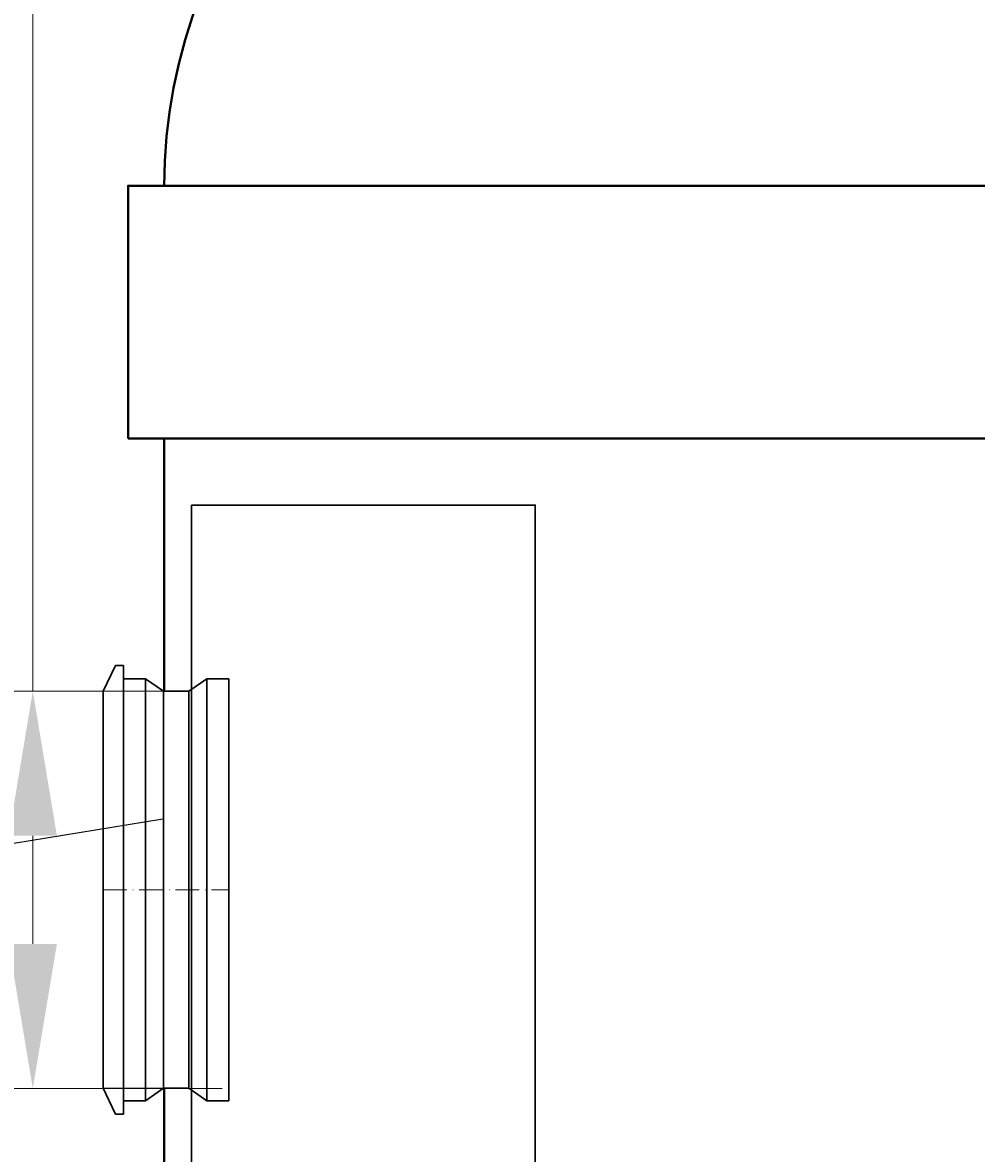
# Model space of a CAD drawing. Units: millimetres. Extents: x -3223 to 89305, y -36222 to 683.
# Drawn here: x -2890 to -2626, y -33738 to -33425 of the extents above; entities that cross this region are included whole.
import ezdxf
from ezdxf import colors
from ezdxf.entities.mleader import LeaderData, LeaderLine
from ezdxf.math import Vec2, Vec3

# ---------------------------------------------------------------- set-up
doc = ezdxf.new("R2010")
doc.units = ezdxf.units.MM
doc.set_wipeout_variables(frame=1)
doc.linetypes.add('ACAD_ISO10W100', pattern=[18, 12, -3, 0, -3])
doc.layers.add('Бозовая комплектация', color=7, linetype='Continuous', lineweight=40)
doc.styles.add('ГОСТ', font='isocpeur.ttf', dxfattribs={"width": 0.95, "oblique": 15})
doc.dimstyles.new('ГОСТ', dxfattribs={"dimtxt": 2.5, "dimasz": 2, "dimexe": 1, "dimexo": 0, "dimgap": 0.5, "dimtad": 1, "dimdec": 0, "dimtxsty": 'ГОСТ', "dimcen": -2.5, "dimclrd": 7, "dimclre": 7, "dimclrt": 7, "dimadec": 0, "dimazin": 0, "dimtfac": 1, "dimtdec": 0, "dimtmove": 1, "dimatfit": 3, "dimldrblk": 'DOT', "dimfxl": 1, "dimtfill": 1, "dimlwd": 15, "dimlwe": 15, "dimarcsym": 1})

# ---------------------------------------------------------------- blocks, each defined once
blk = doc.blocks.new('*U218')
at = {"color": 250, "lineweight": 40, "ltscale": 20}
for points in [[(-510, 1130), (510, 1130), (510, 1200), (-510, 1200)], [(-500, 0), (500, 0), (500, 1130), (-500, 1130)]]:
    blk.add_lwpolyline(points, close=True, dxfattribs=at)
blk.add_ellipse((0, 1200), major_axis=(-500, 0), ratio=0.53, start_param=3.141593, end_param=6.283185, dxfattribs=at)
blk = doc.blocks.new('*D86')
at = {"color": 7, "linetype": 'Continuous', "lineweight": 15, "ltscale": 20, "transparency": 16777216}
for p, q in [((-2834.45, -33719.88), (-3128.51, -33719.88)), ((-3108.51, -33759.88), (-3108.51, -34629.88)), ((-2900.44, -34669.88), (-3128.51, -34669.88))]:
    blk.add_line(p, q, dxfattribs=at)
at = {"color": 7, "lineweight": 15, "ltscale": 20, "transparency": 16777216}
for points in [[(-3115.17, -33759.88), (-3101.84, -33759.88), (-3108.51, -33719.88)], [(-3115.17, -34629.88), (-3101.84, -34629.88), (-3108.51, -34669.88)]]:
    blk.add_solid(points, dxfattribs=at)
at = {"layer": 'Defpoints', "color": 0, "lineweight": 15, "ltscale": 20, "transparency": 16777216}
for p in [(-2834.45, -33719.88), (-3108.51, -34669.88), (-2900.44, -34669.88)]:
    blk.add_point(p, dxfattribs=at)
at = {"color": 7, "lineweight": 15, "ltscale": 20, "transparency": 16777216, "insert": (-3148.51, -34194.88), "char_height": 50, "attachment_point": 5, "rotation": 90, "style": 'ГОСТ', "bg_fill": 3, "box_fill_scale": 1.1, "bg_fill_color": 256, "bg_fill_true_color": 13158600, "bg_fill_transparency": 0}
blk.add_mtext('950 (3\'-1.5")', dxfattribs=at)
blk = doc.blocks.new('_Dot')
at = {"color": 0, "linetype": 'ByBlock', "lineweight": -2}
blk.add_line((-0.5, 0), (-1, 0), dxfattribs=at)
at = {"color": 0, "linetype": 'ByBlock', "const_width": 0.5}
blk.add_lwpolyline([(-0.25, 0, 1), (0.25, 0, 1)], format="xyb", close=True, dxfattribs=at)
blk = doc.blocks.new('*D90')
at = {"color": 7, "linetype": 'Continuous', "lineweight": 15, "ltscale": 20, "transparency": 16777216}
for p, q in [((-2886.84, -33142.84), (-2886.84, -33609.88)), ((-2852.09, -33609.88), (-2906.84, -33609.88)), ((-2886.84, -33679.88), (-2886.84, -33649.88)), ((-2865.88, -33719.88), (-2906.84, -33719.88))]:
    blk.add_line(p, q, dxfattribs=at)
at = {"color": 7, "lineweight": 15, "ltscale": 20, "transparency": 16777216}
for points in [[(-2893.51, -33649.88), (-2880.17, -33649.88), (-2886.84, -33609.88)], [(-2893.51, -33679.88), (-2880.17, -33679.88), (-2886.84, -33719.88)]]:
    blk.add_solid(points, dxfattribs=at)
at = {"layer": 'Defpoints', "color": 0, "lineweight": 15, "ltscale": 20, "transparency": 16777216}
for p in [(-2886.84, -33609.88), (-2852.09, -33609.88), (-2865.88, -33719.88)]:
    blk.add_point(p, dxfattribs=at)
at = {"color": 7, "lineweight": 15, "ltscale": 20, "transparency": 16777216, "insert": (-2926.84, -33333.58), "char_height": 50, "attachment_point": 5, "rotation": 90, "style": 'ГОСТ', "bg_fill": 3, "box_fill_scale": 1.1, "bg_fill_color": 256, "bg_fill_true_color": 13158600, "bg_fill_transparency": 0}
blk.add_mtext('D1=110 (4.0")', dxfattribs=at)
blk = doc.blocks.new('A$C637d98cf')
at = {"color": 251, "lineweight": 30, "true_color": 0x636466}
for p, q in [((0, 210), (6.25, 223)), ((6.25, 223), (10.31, 223)), ((10.31, 223), (10.31, -3)), ((10.31, 216.25), (21.29, 216.25)), ((10.31, 3.75), (10.31, 216.25)), ((21.29, 3.75), (21.29, 216.25)), ((21.29, 216.25), (21.29, 3.75)), ((52.29, 3.75), (52.29, 216.25)), ((52.29, 216.25), (63.27, 216.25)), ((52.29, 3.75), (52.29, 216.25)), ((63.27, 216.25), (63.27, 3.75)), ((0, 10), (0, 210)), ((6.25, -3), (0, 10)), ((21.29, 3.75), (10.31, 3.75)), ((63.27, 3.75), (52.29, 3.75)), ((10.31, -3), (6.25, -3))]:
    blk.add_line(p, q, dxfattribs=at)
at = {"color": 251, "linetype": 'Continuous', "lineweight": 30, "true_color": 0x636466}
blk.add_wipeout([(30.35, 10), (43.23, 10), (43.23, 210), (30.35, 210)], dxfattribs=at)
at = {"color": 251, "lineweight": 30, "true_color": 0x636466}
for p, q in [((21.29, 216.25), (30.35, 210)), ((52.29, 216.25), (43.23, 210)), ((30.35, 210), (43.23, 210)), ((30.35, 210), (30.35, 10)), ((43.23, 210), (43.23, 10)), ((30.35, 10), (21.29, 3.75)), ((30.35, 10), (43.23, 10)), ((43.23, 10), (52.29, 3.75))]:
    blk.add_line(p, q, dxfattribs=at)
at = {"color": 252, "lineweight": 15, "ltscale": 20, "true_color": 0x939598}
for p, q in [((30.35, 210), (0, 210)), ((30.35, 10), (0, 10))]:
    blk.add_line(p, q, dxfattribs=at)
at = {"color": 251, "linetype": 'Continuous', "lineweight": 30, "true_color": 0x636466}
for p, q in [((30.35, 10), (30.35, 210)), ((43.23, 10), (43.23, 210))]:
    blk.add_line(p, q, dxfattribs=at)
at = {"color": 251, "linetype": 'ACAD_ISO10W100', "lineweight": 0, "true_color": 0x636466}
blk.add_line((0, 110), (63.27, 110), dxfattribs=at)

msp = doc.modelspace()

# ---------------------------------------------------------------- block references
at = {"color": 250, "lineweight": 15, "ltscale": 20}
msp.add_blockref('*U218', (-2350.44, -34669.88), dxfattribs=at)

# ---------------------------------------------------------------- next in the draw order: dimensions: what is measured, and where the dimension line sits
dim = msp.add_linear_dim(base=(-3108.51, -34669.88), p1=(-2834.45, -33719.88), p2=(-2900.44, -34669.88), angle=90, text='<> (3\'-1.5")', dimstyle='ГОСТ', dxfattribs=at)
dim.commit()
dim.dimension.update_dxf_attribs({"geometry": '*D86', "text_midpoint": (-3148.51, -34194.88)})

# ---------------------------------------------------------------- next in the draw order: linework, layer by layer
at = {"layer": 'Бозовая комплектация', "color": 250, "lineweight": 30, "ltscale": 20}
msp.add_lwpolyline([(-2842.91, -33558.32), (-2747.7, -33558.32), (-2747.7, -34019.88), (-2842.91, -34019.88)], close=True, dxfattribs=at)

# ---------------------------------------------------------------- next in the draw order: dimensions: what is measured, and where the dimension line sits
at = {"color": 250, "lineweight": 15, "ltscale": 20}
dim = msp.add_linear_dim(base=(-2886.84, -33609.88), p1=(-2865.88, -33719.88), p2=(-2852.09, -33609.88), angle=90, text='D1=<> (4.0")', dimstyle='ГОСТ', dxfattribs=at)
dim.commit()
dim.dimension.update_dxf_attribs({"geometry": '*D90', "text_midpoint": (-2939.73, -33333.58), "dimtype": 160})

# ---------------------------------------------------------------- next in the draw order: leaders
at = {"color": 250, "linetype": 'Continuous', "lineweight": 15}
ml = msp.add_multileader_mtext('Standard', dxfattribs=at)
ml.set_content('3.1', color=7, style='ГОСТ')
ml.set_leader_properties()
ml.set_arrow_properties(name='DOT')
ml.build(insert=Vec2(0, 0))
ml.multileader.update_dxf_attribs({"text_left_attachment_type": 6, "text_right_attachment_type": 6, "dogleg_length": 0, "arrow_head_size": 1.6, "scale": 20})
ctx = ml.context
ctx.base_point, ctx.scale, ctx.char_height, ctx.arrow_head_size, ctx.landing_gap_size, ctx.plane_origin = Vec3(-3023.85, -33658.84), 20, 60, 1.6, 0, Vec3(-2822.8, -33650.46)
ctx.left_attachment, ctx.right_attachment, ctx.text_align_type = 6, 6, 2
notes = []
notes.append((ctx, [(0, (1, 1, 0), (-2933.68, -33658.84), (-1, 0), 0, [(0, [(-2849.81, -33645.15)], 0, [])])]))
ctx.mtext.insert, ctx.mtext.alignment, ctx.mtext.flow_direction = Vec3(-2933.68, -33586.84), 3, 5
for ctx, leaders in notes:
    for number, flags, end, landing, length, lines in leaders:
        leader = LeaderData()
        leader.index, (leader.has_last_leader_line, leader.has_dogleg_vector, leader.attachment_direction) = number, flags
        leader.last_leader_point, leader.dogleg_vector, leader.dogleg_length = Vec3(end), Vec3(landing), length
        for number, points, colour, breaks in lines:
            line = LeaderLine()
            line.index, line.vertices, line.color, line.breaks = number, Vec3.list(points), colors.encode_raw_color(colour), breaks
            leader.lines.append(line)
        ctx.leaders.append(leader)

# ---------------------------------------------------------------- next in the draw order: block references
at = {"layer": 'Бозовая комплектация', "color": 250, "lineweight": 15, "ltscale": 20, "xscale": 0.5498526259102077, "yscale": 0.5498526259102077, "zscale": 0.5498526259102077}
msp.add_blockref('A$C637d98cf', (-2867.37, -33725.35), dxfattribs=at)

doc.saveas('drawing.dxf')
